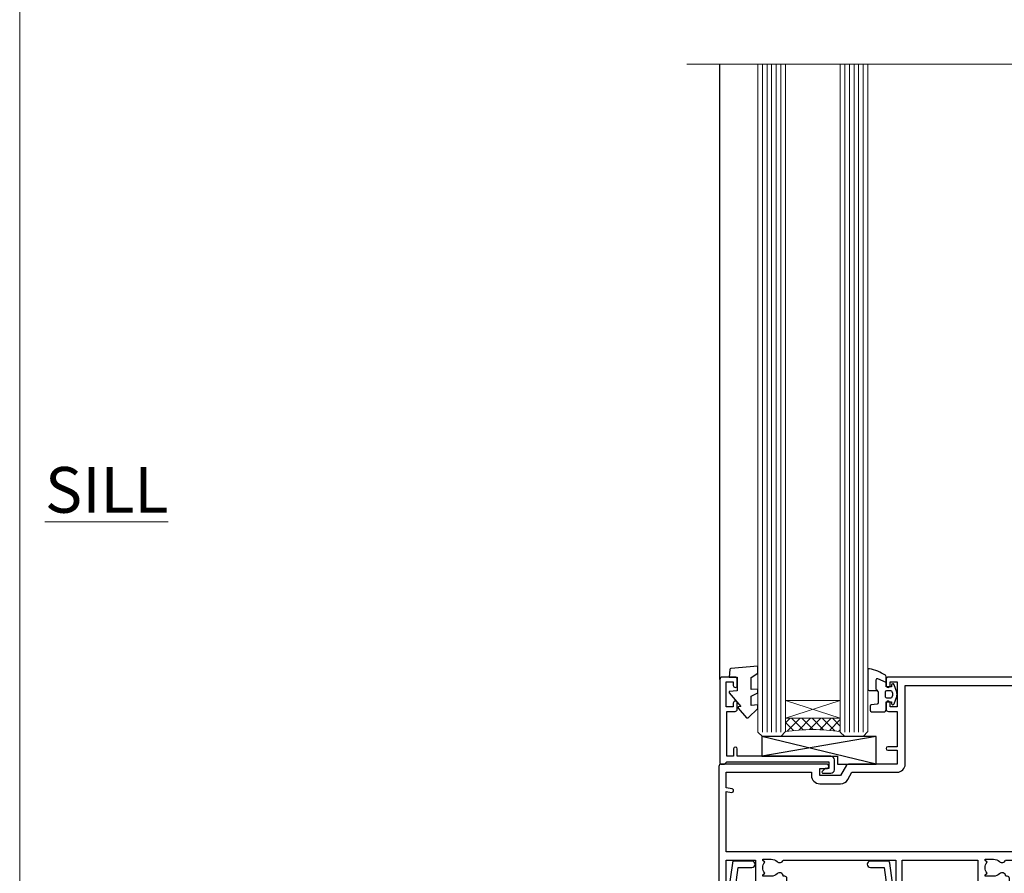
# Model space of a CAD drawing. Units: millimetres. Extents: x 1409 to 10966, y 49 to 2194.
# Drawn here: x 3213 to 3428, y 1234 to 1421 of the extents above; entities that cross this region are included whole.
import ezdxf

# ---------------------------------------------------------------- set-up
doc = ezdxf.new("R2010")
doc.units = ezdxf.units.MM
doc.linetypes.add('Dashed', pattern=[564.4444465637206, 282.2222232818604, -282.2222232818602])
doc.layers.add('Aluminium Systems Ltd Joinery Detail', color=7, linetype='Continuous')
doc.layers.add('No Print', color=7, linetype='Continuous', plot=False)
doc.styles.add('ASL TXT 50', font='romans.shx', dxfattribs={"height": 100})

# ---------------------------------------------------------------- blocks, each defined once
blk = doc.blocks.new('Page Layout')
at = {"layer": 'Aluminium Systems Ltd Joinery Detail', "color": 8, "lineweight": 5}
blk.add_lwpolyline([(0, 693.985161821829), (0, 0), (553.0825377109722, 0), (553.0825377109722, 693.985161821829)], close=True, dxfattribs=at)
blk = doc.blocks.new('A734-21693')
at = {"flags": 128}
for points in [[(124.0000011187489, 46.64866243441736, 1.001507643107828), (123.1000031613556, 46.65001828883976), (123.1000031613545, 45.90001828883885), (121.5000061187562, 45.90001828883612), (121.5000061187569, 46.65001828883612, 0.4146548769781905), (121.0493281907795, 47.10001777818394), (120.8999996187479, 47.10001777818394), (120.8999996187479, 57.70002839616808), (121.0493281907823, 57.70002839616808, 0.4146548769781904), (121.5000061187569, 58.1500278855159), (121.5000061187562, 58.9000278855159), (123.1000031613545, 58.9000278855159), (123.1000031613538, 58.1500278855159, 1.001507643109863), (124.000001118747, 58.15138373993284), (124.0000011187473, 61.40002488551488, 0.9999999999999999), (123.0000011187473, 61.40002488551488), (123.0000011187473, 60.30002788551553), (121.5000041187483, 60.30002788551553), (121.5000041187483, 61.40002488551488, 0.414213562373095), (121.0000041187483, 61.90002488551488), (120.8999996187461, 61.90002488551488), (120.8999996187461, 66.40001588551365), (121.0000051187486, 66.40001588551365, 0.414213562373095), (121.500004118749, 66.90001488551547), (121.5000041187483, 68.00001288551482), (123.0000011187473, 68.00001288551482), (123.0000011187454, 66.90001488551513, 0.9999999999999999), (123.9999991187484, 66.90001488551513), (123.9999991187484, 68.50001088551505, 0.414213562373095), (123.4999991187484, 69.00001088551505), (116.5000001187487, 69.00001088551596, 0.414213562373095), (116.0000001187487, 68.50001088551596), (116.0000001187487, 66.90001488551513, 0.9999999999999999), (116.9999981187481, 66.90001488551513), (116.9999981187481, 68.00001288551482), (118.4999951187489, 68.00001288551482), (118.4999951187471, 66.90001488551513, 0.414213562373095), (118.9999941187485, 66.40001588551365), (119.0999996187511, 66.40001588551365), (119.0999996187512, 61.90002488551488), (118.9999951187489, 61.90002488551488, 0.414213562373095), (118.4999951187493, 61.40002488551511), (118.4999951187489, 60.30002788551553), (116.9999981187481, 60.30002788551553), (116.9999981187481, 61.40002488551488, 0.9999999999999999), (115.9999981187481, 61.40002488551488), (115.9999981187478, 58.15138373993193, 1.00150764311086), (116.899996076142, 58.1500278855159), (116.8999960761427, 58.9000278855159), (118.4999931187409, 58.9000278855159), (118.4999931187402, 58.1500278855159, 0.4146548769781904), (118.9506710467176, 57.70002839616808), (119.0999996187493, 57.70002839616808), (119.0999996187493, 47.10001777818394), (118.9506710467148, 47.10001777818394, 0.4146548769781905), (118.4999931187402, 46.65001828883612), (118.4999931187391, 45.90001828883885), (116.8999960761427, 45.90001828883885), (116.8999960761424, 46.65001828883885, 1.001507643108853), (115.9999981187474, 46.64866243441736), (115.9999981187481, 45.40001828883885, 0.414213562373095), (116.4999981187481, 44.90001828883885), (119.1000007973071, 44.90001828883885), (119.1000007973071, 30.80001088546067), (68.50000011875198, 30.80001088546067), (68.50000011875238, 44.90001828878792), (70.5000001187542, 44.9000182887861, 0.4142135623752261), (71.00000011875602, 45.40001828878792), (71.00000011874806, 46.64866243436643, 1.001507643108839), (70.10000216135211, 46.65001828878974), (70.10000216136143, 45.9000182887861), (68.50000011875056, 45.9000182887861), (68.50000011875056, 58.90002788546497), (70.10000216135597, 58.90002788546497), (70.10000216135165, 58.15002788546406, 1.001507643109849), (71.00000011874852, 58.151383739881), (71.00000011874874, 61.40002488546395, 0.9999999999999999), (70.00000011874874, 61.40002488546395), (70.00000011874874, 60.30002788546278), (68.50000011874874, 60.30002788546278), (68.50000011874874, 68.00001288546207), (70.00000011874874, 68.00001288546207), (70.00000011874897, 66.90001588546363, 0.9999999999990904), (71.00000011874852, 66.90001588546454), (71.00000011874874, 68.50001088545412, 0.414213562373095), (70.50000011874874, 69.00001088545412), (37.00000011883242, 69.00001088545412, 0.414213562373095), (36.50000011883242, 68.50001088545412), (36.50000011883242, 67.20001088545848, 0.9999999999999999), (37.4000001188266, 67.20001088545848), (37.4000001188266, 68.00001088545412), (38.9000001188266, 68.00001088545412), (38.9000001188266, 62.50001088545412), (37.4000001188266, 62.50001088545412), (37.4000001188266, 63.30001088545703, 0.9999999999999999), (36.50000011883242, 63.30001088545703), (36.50000011883236, 62.00001088545412, 0.414213562373095), (37.00000011883242, 61.50001088545406), (38.9000001188266, 61.50001088545412), (38.9000001188266, 53.80001088545703), (36.90000011883387, 53.80001088545703, 0.9999999999999999), (36.90000011883387, 53.00001088545412), (38.9000001188266, 53.00001088545412), (38.9000001188266, 50.00001088545412), (28.28867552745362, 50.0000108854542, 0.2679491924316727), (27.85566282556238, 49.75001088545417), (26.55662471988182, 47.50001088545412), (22.00000039285953, 47.50001088545412), (22.00000039285953, 49.00001088545412), (23.50000039285953, 49.00001088545412, 0.9999999999999999), (23.50000039285953, 50.00001088545412), (0.5000001187469252, 50.00001088545412, 0.414213562373095), (1.187469251817674e-07, 49.50001088545412), (1.187523821499781e-07, 0.5000001601129895, 0.4142135623730784), (0.5000001187523821, 1.601130463768641e-07), (6.400000118751336, 1.601132737505395e-07, 0.4142135623730784), (6.900000118751336, 0.5000001601132738), (6.900000118751336, 3.850000160111748, 0.1952598447288623), (5.923585024411182, 6.254969539228426, 0.9999999999999999), (4.776415213090843, 5.139621421376745, -0.1952598447288623), (5.300000118751313, 3.850000160111748), (5.300000118751313, 2.000000160113203), (5.002334436430147, 2.000000160113203), (4.639157196671931, 2.432817940341863, -0.363970234266432), (2.260843040832526, 2.432817940342787), (1.897665801073572, 2.000000160113203), (1.600000118752405, 2.000000160113203), (1.600000118754224, 3.850000160111748, -0.1952598447288622), (2.123585024414695, 5.139621421376745, 0.6408245487451977), (1.599998707597308, 6.495731539804993), (1.599998707606233, 19.46078032434281), (2.373203788357614, 20.80001080888181, 0.414213562368963), (2.299998707597865, 21.07321588963845), (1.599998707604414, 21.47736107807248), (1.599998707608052, 29.00001088546321), (7.950000118750722, 29.00001088546418), (7.95000011875095, 24.0000108854594, 0.4142135623720295), (8.45000011875095, 23.5000108854598), (14.35000011874797, 23.50001088546304, 0.414213562373095), (14.85000011874797, 24.00001088546304), (14.85000011874797, 25.00001088546304, 0.414213562373095), (14.35000011874735, 25.50001088546259), (14.04573141007393, 25.50001088546222, 0.6408239254472163), (12.68962138001439, 26.02359579112442, -0.1952598447288622), (11.4000001187494, 25.50001088546395), (9.550000118750859, 25.50001088546395), (9.550000118750859, 25.79767656778512), (9.982817898979533, 26.1608538075433, -0.3639702342664382), (9.982817898980443, 28.53916796338277), (9.550000118750859, 28.90234520314169), (9.550000118750859, 29.20001088546286), (11.4000001187494, 29.20001088546104, -0.1952598447288623), (12.68962138001439, 28.67642597980057, 0.5542191990959284), (14.00722964662009, 29.00001088546503), (38.60000011874672, 29.00001088546503), (38.60000011874672, 21.59282004585168), (37.70000011874947, 21.07320480358339, 0.4142135623808452), (37.62679503799671, 20.79999972282306), (38.66602553257184, 18.99999970543141), (39.50000017389414, 18.99999979741403, 0.4142135300680742), (40.00000011874602, 19.49999979741403), (40.00000011874602, 29.00001088546503), (56.55000011875075, 29.0000108854706), (56.55000011875092, 24.0000108854594, 0.4142135623720295), (57.05000011874887, 23.50001088545963), (62.95000011874822, 23.50001088546287, 0.414213562373095), (63.45000011874794, 24.00001088546304), (63.45000011874794, 25.00001088546304, 0.414213562373095), (62.95000011874794, 25.50001088546304), (62.64573141007395, 25.50001088546222, 0.6408239254472163), (61.28962138001441, 26.02359579112442, -0.1952598447288622), (60.00000011874943, 25.50001088546395), (58.15000011875088, 25.50001088546395), (58.15000011875088, 25.79767656778512), (58.58281789897956, 26.1608538075433, -0.3639702342664382), (58.58281789898052, 28.53916796338279), (58.15000011875088, 28.90234520314169), (58.15000011875088, 29.20001088546286), (60.00000011874943, 29.20001088546275, -0.1952598447288623), (61.28962138001441, 28.67642597980057, 0.5542192105843214), (62.60722965540901, 29.00001091218073), (79.99996571400754, 29.00001052261575), (79.99996571400754, 19.4999997974104, 0.4142135300680742), (80.49996565885942, 18.9999997974104), (81.33394030018167, 18.99999970542777), (82.37317079475815, 20.79999972281865, 0.4142135623810382), (82.29996571400204, 21.07320480357845), (81.39996571400678, 21.59282004584836), (81.39996571400678, 29.00001088545775), (105.9927705908802, 29.00001088546048, 0.5542191990939724), (107.3103788574844, 28.67642597980057, -0.1952598447288622), (108.6000001187494, 29.20001088546104), (110.4500001187479, 29.20001088546286), (110.4500001187479, 28.90234520314169), (110.0171823385184, 28.53916796338277, -0.363970234266438), (110.0171823385193, 26.1608538075433), (110.4500001187479, 25.79767656778512), (110.4500001187479, 25.50001088546395), (108.6000001187494, 25.50001088546395, -0.1952598447288622), (107.3103788574844, 26.02359579112442, 0.6408239254472163), (105.9542688274249, 25.50001088546222), (105.6500001187514, 25.50001088546259, 0.414213562373095), (105.1500001187509, 25.00001088546304), (105.1500001187509, 24.00001088546304, 0.414213562373095), (105.6500001187509, 23.50001088546304), (111.5500001187478, 23.5000108854598, 0.4142135623720295), (112.0500001187479, 24.0000108854594), (112.0500001187481, 29.00001088546324), (133.0000001187429, 29.00001088546139), (133.0000001187429, 19.49999979740198, 0.4142135300680742), (133.5000000635948, 18.99999979740198), (134.3339747049171, 18.99999970541936), (135.3732051994942, 20.79999972281178, 0.414213562382676), (135.3000001187382, 21.07320480357154), (134.4000001187421, 21.59282004584074), (134.4000001187421, 29.00001088545775), (158.9927705908727, 29.00001088546048, 0.5542191990943014), (160.3103788574769, 28.67642597979969, -0.1952598447288622), (161.6000001187419, 29.20001088546016), (163.4500001187404, 29.20001088546198), (163.4500001187404, 28.90234520314081), (163.0171823385108, 28.53916796338189, -0.363970234266438), (163.0171823385118, 26.16085380754242), (163.4500001187404, 25.79767656778424), (163.4500001187404, 25.50001088546307), (161.6000001187419, 25.50001088546307, -0.1952598447288622), (160.3103788574769, 26.02359579112354, 0.6408239254472163), (158.9542688274174, 25.50001088546134), (158.6500001187439, 25.50001088546173, 0.414213562373095), (158.1500001187434, 25.00001088546216), (158.1500001187434, 24.00001088546216, 0.414213562373095), (158.6500001187434, 23.50001088546216), (164.5500001187403, 23.50001088545892, 0.4142135623720295), (165.0500001187404, 24.00001088545852), (165.0500001187406, 29.00001088545957), (171.4000015298785, 29.00001088545957), (171.4000015298822, 21.47736107806793), (170.7000015298887, 21.07321588963475, 0.4142135623696225), (170.6267964491329, 20.8000108088778), (171.6660268895645, 19.0000108852613), (176.4171770121335, 19.00001088526221, 0.1989123673796633), (176.5585983683708, 19.05858952902472), (176.9000191187421, 19.40001027939832), (183.100006118742, 19.40001027939832), (183.441427505311, 19.05858974638375, 0.198912042514337), (183.582848684771, 19.00001127939893), (184.9000011187433, 19.0000112793972, 0.9999999999999999), (184.9000011187433, 20.20000927939725), (173.0000001187415, 20.20000927939725), (173.0000001187451, 39.6000092793978), (176.2999990759466, 39.60000927939737, 1.000000000000028), (176.2999990759467, 41.00001136499446), (173.0000001187451, 41.00001136499466), (173.0000001187469, 68.50001088546503, 0.414213562373095), (172.5000001187469, 69.00001088546503), (169.5000011187491, 69.00001088546503, 0.414213562373095), (169.0000011187491, 68.50001088546503), (169.0000011187491, 66.9000148854642, 0.9999999999999999), (169.9999991187484, 66.9000148854642), (169.9999991187484, 68.00001288546207), (171.5000001187469, 68.00001288546207), (171.5000001187451, 60.30002788546278), (169.9999991187484, 60.30002788546278), (169.9999991187484, 61.40002488546395, 0.9999999999999999), (168.9999991187484, 61.40002488546395), (168.9999991187502, 58.151383739881, 1.00150764311086), (169.899997076151, 58.15002788546497), (169.8999970761412, 58.90002788546497), (171.5000001187451, 58.90002788546497), (171.5000001187451, 45.9000182887861), (169.8999970761412, 45.9000182887861), (169.8999970761503, 46.65001828878974, 1.001507643108853), (168.9999991187582, 46.64866243436643), (168.9999991187466, 45.4000182887861, 0.414213562373095), (169.4999991187466, 44.9000182887861), (170.5000001187454, 44.90001828878687, -0.4142135623733115), (171.0000001187458, 44.40001828878701), (171.0000001187422, 30.80001088545785), (120.8999991187531, 30.80001088545612), (120.8999991187531, 44.90001828883885), (123.5000011187473, 44.90001828883885, 0.414213562373095), (124.0000011187473, 45.40001828883885)], [(40.70000011882638, 67.20001088545422), (66.70000011874987, 67.2000108854541), (66.70000011874987, 44.80002908656655), (65.43591680575088, 44.59486237922698, 1.004500192607286), (65.56762646851172, 43.8057871851766), (66.70000011874612, 44.00002908657092), (66.70000011875737, 30.80001088545981), (1.600000118747005, 30.80001088545981), (1.600000118747062, 44.00002908657092), (2.732373768985212, 43.80578718517694, 1.004500192607335), (2.864083431746053, 44.5948623792271), (1.600000118747062, 44.80002908656655), (1.600000118747062, 48.20001088545411), (20.20000039285918, 48.20001088545411), (20.20000039285918, 47.50001088545417, 0.4142135623731283), (22.00000039285925, 45.70001088545411), (26.55662471988154, 45.70001088545411, 0.2679491924307707), (28.11547044669231, 46.60001088545215), (29.03923087739969, 48.20001088545411), (38.90000011882631, 48.20001088545411, 0.414213562373095), (40.70000011882638, 50.00001088545417)]]:
    blk.add_lwpolyline(points, format="xyb", close=True, dxfattribs=at)
blk = doc.blocks.new('C438-21617')
at = {"flags": 128}
blk.add_lwpolyline([(1.499999967791013, 3.699999993124436), (1.499999967791013, 13.49999999312371), (3.299999967819844, 13.49999999312337, 0.4142135623720295), (3.799999967820185, 13.99999999312189), (3.799999967819844, 15.29999999312662, 0.9999999999999999), (2.899999967825664, 15.29999999312662), (2.899999967825664, 14.49999999312371), (1.399999967825664, 14.49999999312371), (1.399999967825664, 19.99999999312371), (2.899999967825664, 19.99999999312371), (2.899999967825664, 19.19999999312807, 0.9999999999999999), (3.799999967819844, 19.19999999312807), (3.799999967819844, 20.49999999312371, 0.414213562373095), (3.299999967819844, 20.99999999312371), (0.4999999678196616, 20.99999999312371, 0.414213562373095), (-3.218033839402779e-08, 20.49999999312371), (-3.218033839402779e-08, 2.199999993124436, 0.4142135623724291), (0.1999999678199345, 1.999999993123708), (0.9999999678196616, 1.999999993123708), (1.499999967819662, 2.499999993123708), (23.79999996782121, 2.499999993123708), (23.79999996782121, 0.9999999931237085), (23.01714196782072, 0.9999999931237085), (22.35856332405942, 0.3414213493592229, 0.6681786379198802), (22.49998468029557, -6.876291536173085e-09), (24.24998996782128, -6.876291536173085e-09, 0.414213562373095), (24.99998996782128, 0.7499999931237085), (24.99998996782128, 2.949999993124436, 0.414213562373095), (24.24998996782128, 3.699999993124436), (3.799999967823425, 3.699999993124436), (3.799999967823481, 5.299999993122867, 0.9999999999999999), (2.999999967824209, 5.299999993122867), (2.999999967824266, 3.699999993124436)], format="xyb", close=True, dxfattribs=at)
blk = doc.blocks.new('CO112-Comp')
blk.add_lwpolyline([(-2.40000000000007, 2.549999999999727), (-4.173214521477782, 3.376863510916451, 0.5486187866266629), (-4.600000000000001, 3.104971174805428), (-4.600000000000115, 1.174264068711523, 0.1989123673796485), (-4.512132034356092, 0.9621320343555908), (-4.187867965644138, 0.6378679656437498, -0.1989123673796545), (-4.100000000000229, 0.4257359312878179), (-4.100000000000001, -1.867621053448261, -0.3888787318529966), (-4.373853277175705, -2.166479462875827), (-5.62614672282448, -2.27604094277774, 0.3888787318529857), (-5.900000000000297, -2.574899352205307), (-5.900000000000183, -3.500000000000227, 0.414213562373095), (-5.600000000000229, -3.800000000000182), (-2.700000000000138, -3.800000000000182, 0.4142135623730795), (-2.40000000000007, -3.500000000000227), (-2.40000000000007, -1.650000000000205), (-1.200000000000252, -1.650000000000205), (-1.200000000000252, -2.000000000000227, 0.8512240770329532), (-0.6153026492116638, -2.094590794763576), (-0.07651324605726728, -0.4729539738173116, 0.1617773616314338), (-0.07651324605726728, 0.4729539738173116), (-0.6153026492115501, 2.094590794763576, 0.8512240770330307), (-1.200000000000138, 1.999999999999773), (-1.200000000000138, 1.64999999999975), (-2.40000000000007, 1.64999999999975), (-2.40000000000007, 3.899999999999864, 0.2573433522284663), (-2.539810225881284, 4.153651801230905, 0.08655377045350035), (-6.035137328684941, 5.592904137679353, 0.4795836626625757), (-6.399999999999956, 5.299999999999727), (-6.400000000000183, 1.099999999999682, 0.4142135623730932), (-6.100000000000229, 0.7999999999997272), (-4.350000000000229, 0.7999999999997272)], format="xyb")
blk.add_lwpolyline([(-1.333387482443846, 0.7499999999997726), (-2.299999999999819, 0.7499999999997726, 0.414213562373095), (-2.599999999999887, 0.4499999999998181), (-2.600000000000001, -0.4500000000002728, 0.4142135623731504), (-2.300000000000046, -0.7500000000002274), (-1.33338748244396, -0.7500000000002274, 0.3230919796660772), (-1.04869013165544, -0.5445907947637352), (-0.9306052984229392, -0.1891815895269247, 0.1617773616314338), (-0.9306052984228255, 0.1891815895269247), (-1.048690131655213, 0.5445907947632804, 0.3230919796661059)], format="xyb", close=True)
blk = doc.blocks.new('EL272')
for p, q in [((25, 6), (0, 1.700000000000003)), ((25, 0), (0, 6))]:
    blk.add_line(p, q)
blk.add_lwpolyline([(16.5, 0), (25, 0), (25, 6), (0, 6), (0, 1.700000000000003), (16.5, 1.700000000000003)], close=True)
blk = doc.blocks.new('DY445')
blk.add_lwpolyline([(4.749999978884219, 8.84397432038677), (6.249999978884219, 9.781278348250755), (6.249999978884226, 11.28127834825076), (0.3278039087574705, 10.7631533289369, 0.3639702342661976), (0.1459961176886502, 10.58134553786808), (-2.111577046548518e-08, 8.912602035332263), (1.749999978884219, 8.912602035332256), (1.749999978884226, 5.912602035332263), (-2.111577046548518e-08, 5.759496874161904), (-2.111577046548518e-08, 5.459496874161893), (2.488722065170698, 2.493553386861443), (1.949999978884229, 2.446421311520339), (1.949999978884229, 2.146421311520335), (3.751061303803276, 7.065573015552218e-09), (4.1545633216341, 7.065573015552218e-09), (6.249999978884219, 2.022622564681807), (6.249999978884205, 2.822622564681811), (4.749999978884226, 2.691389569392932), (4.749999978884219, 4.774702138350111), (6.249999978884212, 5.506301021198897), (6.249999978884212, 6.306301021198916), (4.749999978884219, 6.175068025910026)], format="xyb", close=True)
blk = doc.blocks.new('A724-21702')
at = {"flags": 128}
blk.add_lwpolyline([(2.590514084781738, 2.630274416370526), (1.745954026422645, 3.024099239354371), (2.474869480991195, 8.400005590016079), (5.452270704435271, 8.400005590016079, 0.9999999999999999), (5.452270704435271, 9.800005590015715), (1.688664533853192, 9.800005590015715, 0.375269837926041), (1.19319823207379, 9.367185526016684), (0.3080262170331238, 2.838853841923196, 0.3296728300289797), (0.6486394913229319, 2.211731907718786), (1.285802639783491, 1.914617852099752), (0.04239784927815293, 0.3231322950643403, 0.6248693519078697), (0.1999999999998394, 0), (36.60453706254295, -7.389644451905042e-13, 0.6248693519077947), (36.76213921326475, 0.323132295064454), (35.51873442276021, 1.914617852099752), (36.15589757122054, 2.211731907718757, 0.3284042794703272), (36.49688617631207, 2.836132503142778), (35.61134517681287, 9.367185526016684, 0.3752698379260364), (35.11587887503358, 9.800005590015715), (31.3522727044515, 9.800005590015715, 0.9999999999999999), (31.3522727044515, 8.400005590016079), (34.32967392789535, 8.400005590016079), (35.0585890050693, 3.024102022720626), (34.21402297776105, 2.630274416370526, 0.4823427408189074), (34.03132673182747, 1.86928978518813), (34.39797609566224, 1.399999999998897), (2.406560966883511, 1.400000000002649), (2.773210330716232, 1.869289785188073, 0.4823427408185345)], format="xyb", close=True, dxfattribs=at)
blk = doc.blocks.new('UH012')
for p, q in [((-8.349999999999994, 0), (-8.349999999999994, -5.740210989199547)), ((8.350000000000009, 0), (8.350000000000009, -5.740210989199554)), ((-0.0001064329687778809, -26.98293739557582), (0, -24.5329373955758))]:
    blk.add_line(p, q)
for points in [[(-11.5, -15.49852262806236), (-17.84999999999999, -4.499999999999986), (-17.84999999999999, 0), (17.84999999999999, 0), (17.84999999999999, -4.5), (11.50000000000001, -15.49852262806236)], [(3.999893567031222, -24.53293739557579), (3.999893567031222, -27.78293739557583), (-0.0001064329687778809, -26.98293739557582), (-4.000106432968778, -27.78293739557583), (-4.000106432968778, -24.5329373955758)]]:
    blk.add_lwpolyline(points)
for points in [[(-11.5, -10.0329373955758), (-11.5, -20.0329373955758, 0.414213562373095), (-7, -24.5329373955758), (7, -24.5329373955758, 0.414213562373095), (11.5, -20.0329373955758), (11.5, -10.03293739557581, 0.4142135623730949), (7, -5.532937395575804), (-6.999999999999986, -5.532937395575804, 0.4142135623730951)], [(-10, -10.0329373955758), (-10, -20.0329373955758, 0.4142135623730951), (-7, -23.0329373955758), (7, -23.0329373955758, 0.4142135623730954), (10, -20.0329373955758), (10, -10.03293739557581, 0.4142135623730944), (7, -7.032937395575804), (-7, -7.032937395575804, 0.4142135623730953)]]:
    blk.add_lwpolyline(points, format="xyb", close=True)
at = {"color": 4, "linetype": 'Dashed'}
blk.add_lwpolyline([(-4.000106432968778, -24.0329373955758), (-4.000106432968778, -6.182937395575816), (-0.0001064329687778809, -6.982937395575828), (3.999893567031222, -6.182937395575816), (3.999893567031222, -24.0329373955758)], dxfattribs=at)
blk.add_lwpolyline([(-2, -16.98763793395505), (0, -18.1423384723343), (2, -16.98763793395506), (2, -14.67823685719655), (0, -13.52353631881729), (-2, -14.67823685719654)], close=True)
for radius in [4.9, 4.125]:
    blk.add_circle((0, -15.8329373955758), radius)
for centre, start, end in [((-3.46482322781408, -12.36811416776172), 229.3891727329548, 40.61082726704492), ((3.464823227814094, -12.36811416776172), 139.3891727329551, 310.6108272670452), ((-3.46482322781408, -19.29776062338988), 319.389172732955, 130.6108272670452), ((3.464823227814094, -19.29776062338988), 49.38917273295478, 220.6108272670449)]:
    blk.add_arc(centre, 0.75, start, end)
blk = doc.blocks.new('A779-21876')
at = {"flags": 128}
blk.add_lwpolyline([(11.79983595950448, 36.0000000000036), (11.79983595950539, 0.8000000000001677, -0.9999999999999821), (10.19983595950502, 0.8000000000001677), (10.19983595950502, 14.50000689272709), (2.499997957394541, 14.50000689272601), (2.499997957394996, 11.17513981073246, -0.7673269879788697), (1.380382715126458, 10.87513981073307), (0.06698729810777593, 13.15000740343147, -0.5773502691909065), (0.5000000000014069, 13.90000740343096), (1.099997957393995, 13.90000740343096), (1.099997957393995, 15.60000689272677, -0.414213562373095), (1.599997957393995, 16.10000689272677), (10.19983595950502, 16.10000689272677), (10.19983595950502, 28.30001900000413), (8.199877563226934, 28.30001900000237, -0.414213562373095), (7.699877563226934, 28.80001900000237), (7.699877563226934, 30.40001500000223, -0.9999999999999999), (8.699875563226257, 30.40001500000223), (8.699875563226257, 29.30001700000169), (10.19983595950502, 29.30001700000169), (10.19983595950502, 37.0000020000037), (8.699875563226257, 37.0000020000037), (8.699875563226257, 35.90000400000316, -0.9999999999999999), (7.699877563226934, 35.90000400000316), (7.699877563226934, 37.50000000000303, -0.414213562373095), (8.199877563226934, 38.00000000000303), (17.89999934140683, 38.00000000000377), (22.3140829002255, 38.94883397151078, -0.05298303283877085), (22.41916072043709, 38.96000000000352), (24.38083904962564, 38.96000000000349, -0.05298303283876489), (24.48591686983723, 38.94883397151075), (28.9000004286559, 38.00000000000377), (38.60003920685226, 38.00000000000303, -0.414213562373095), (39.10003920685226, 37.50000000000303), (39.10003920685226, 35.90000400000316, -0.9999999999999999), (38.10004120685294, 35.90000400000316), (38.10004120685294, 37.0000020000037), (36.60008081057417, 37.0000020000037), (36.60008081057417, 29.30001700000169), (38.10004120685294, 29.30001700000169), (38.10004120685294, 30.40001500000223, -0.9999999999999999), (39.10003920685226, 30.40001500000223), (39.10003920685226, 28.80001900000237, -0.4142135623730617), (38.60003920685226, 28.30001900000424), (36.60008081057417, 28.30001900000413), (36.60008081057417, 16.10000689272677), (45.1999188126852, 16.10000689272677, -0.414213562373095), (45.6999188126852, 15.60000689272677), (45.6999188126852, 13.90000740343096), (46.29991677007779, 13.90000740343102, -0.5773502691909391), (46.73292947197142, 13.15000740343147), (45.41953405495364, 10.87513981073268, -0.7673269879791531), (44.29991881268354, 11.17513981073246), (44.29991881268465, 14.50000689272601), (36.60008081057417, 14.50000689272714), (36.60008081057417, 0.7999999999999403, -0.9999999999999999), (35.00008081057403, 0.7999999999999403), (35.00008081057381, 36.0000000000036), (28.74060387184322, 36.00000000000411, -0.05298303283872893), (28.63552605163163, 36.01116602849682), (24.22144249281386, 36.96000000000357), (22.57855727724886, 36.96000000000357), (18.16447371843019, 36.01116602849682, -0.05298303283872893), (18.0593958982186, 36.00000000000411)], format="xyb", close=True, dxfattribs=at)
blk = doc.blocks.new('A795-22028')
at = {"flags": 128}
blk.add_lwpolyline([(2.999881548721589, 43.99999944021303), (0.4999998754014996, 43.99999943543563, 0.4142135619066717), (-1.238021809513157e-07, 43.49999943543554), (-1.237949049937015e-07, 0.4999999353811404, 0.4142135623730452), (0.499999876205095, -6.461877433139307e-08), (1.299999876206186, -6.461877433139307e-08, 0.4142135623733531), (1.799999876206186, 0.4999999353816662), (1.799999876167959, 39.19999943544363), (38.19999987617126, 39.19999943544272), (38.19999987619036, 0.4999999354294289, 0.414213562373095), (38.69999987618945, -6.45705711121991e-08), (39.49999987618872, -6.45705711121991e-08, 0.414213562373095), (39.99999987618872, 0.4999999354294289), (39.99999987619054, 62.49999943543654, 0.4142135623736278), (39.49999987619054, 62.99999943543608), (36.99999987619054, 62.99999943543563, 0.414213562373095), (36.49999987619054, 62.49999943543563), (36.49999987615416, 61.19999943543999, 0.9999999999999999), (37.39999987615562, 61.19999943543999), (37.39999987615562, 61.99999943543563), (38.89999987615562, 61.99999943543563), (38.89999987615562, 56.49999943543563), (37.39999987615562, 56.49999943543563), (37.39999987615562, 57.29999943543854, 0.9999999999999999), (36.49999987615416, 57.29999943543854), (36.49999987615416, 55.99999943543563, 0.414213562373095), (36.99999987615416, 55.49999943543563), (38.199999876204, 55.49999943543563), (38.199999876204, 47.79999943543854), (36.89999987615562, 47.79999943543854, 0.9999999999999999), (36.89999987615562, 46.99999943543563), (38.199999876204, 46.99999943543563), (38.199999876204, 41.4999994354429, -0.414213562373095), (37.699999876204, 40.9999994354429), (21.30000007494715, 40.99999943544381, -0.4142135623733614), (20.80000007494624, 41.49999943544381), (20.80000007494715, 42.49999943544381, -0.4142135623725622), (21.30000007494715, 42.99999943544199), (23.4999996774514, 42.99999943544381, 0.9999999999999999), (23.4999996774514, 43.99999943544381), (16.50000007493696, 43.99999943544745, 0.9999999999999999), (16.50000007493696, 42.999999435462), (18.70000007494133, 42.999999435462, -0.414213562373095), (19.20000007494133, 42.499999435462), (19.20000007494133, 41.49999943544381, -0.414213562373095), (18.70000007494133, 40.99999943544381), (1.799999876167988, 40.99997762466856), (1.799999876167988, 42.99999945223854), (2.999999876197819, 42.99999945421396, 1.000118334476763)], format="xyb", close=True, dxfattribs=at)
blk = doc.blocks.new('PB69750-4B')
for p, q in [((-1.750000000000014, 0.5), (-3.322276449314941, 7.321139697068929)), ((-1.431818181818187, 0.5), (-2.721879321754528, 7.380097546926656)), ((-1.113636363636374, 0.5), (-2.119293789530161, 7.427384292916386)), ((-0.7954545454545467, 0.5), (-1.515002302965286, 7.462919719820221)), ((-0.4772727272727337, 0.5), (-0.9094902062915224, 7.486643546856435)), ((-0.1590909090909065, 0.5), (-0.3032449143314011, 7.498515529937265)), ((0.1590909090909207, 0.5), (0.3032449143314011, 7.498515529937265)), ((0.4772727272727337, 0.5), (0.9094902062915367, 7.486643546856435)), ((0.795454545454561, 0.5), (1.515002302965286, 7.462919719820221)), ((1.113636363636374, 0.5), (2.119293789530161, 7.427384292916386)), ((1.431818181818201, 0.5), (2.721879321754528, 7.380097546926656)), ((1.750000000000014, 0.5), (3.322276449314955, 7.321139697068929))]:
    blk.add_line(p, q)
blk.add_lwpolyline([(-3.450000000000003, 0), (3.450000000000003, 0), (3.450000000000003, 0.5), (-3.450000000000003, 0.5)], close=True)
blk = doc.blocks.new('SH270B')
blk.add_blockref('PB69750-4B', (0, 0))
blk = doc.blocks.new('PBF69750-4B')
for p, q in [((-1.750000000000014, 0.5), (-3.322276449314941, 7.321139697068929)), ((-1.431818181818187, 0.5), (-2.721879321754528, 7.380097546926656)), ((-1.113636363636374, 0.5), (-2.119293789530161, 7.427384292916386)), ((-0.7954545454545467, 0.5), (-1.515002302965286, 7.462919719820221)), ((-0.4772727272727337, 0.5), (-0.9094902062915224, 7.486643546856435)), ((-0.1590909090909065, 0.5), (-0.3238383436514738, 8.49830346278545)), ((0.1590909090909207, 0.5), (0.3238383436514596, 8.49830346278545)), ((0.4772727272727337, 0.5), (0.9094902062915367, 7.486643546856435)), ((0.795454545454561, 0.5), (1.515002302965286, 7.462919719820221)), ((1.113636363636374, 0.5), (2.119293789530161, 7.427384292916386)), ((1.431818181818201, 0.5), (2.721879321754528, 7.380097546926656)), ((1.750000000000014, 0.5), (3.322276449314955, 7.321139697068929))]:
    blk.add_line(p, q)
blk.add_lwpolyline([(-3.450000000000003, 0), (3.449999999999989, 0), (3.449999999999989, 0.5), (-3.450000000000003, 0.5)], close=True)
blk = doc.blocks.new('SH272B')
blk.add_blockref('PBF69750-4B', (-3.552713678800501e-15, 0))
blk = doc.blocks.new('AL40 DF Stacker Window Sill')
at = {"layer": 'Aluminium Systems Ltd Joinery Detail', "lineweight": 5}
h = blk.add_hatch(dxfattribs=at)
h.set_pattern_fill('NET', color=256, scale=0.5, angle=-45.00000000000003)
h.set_pattern_definition([(314.9999999999999, (-1038.827273908597, -27.96084920227531), (1.122532015133645, 1.122532015133644), []), (44.99999999999994, (-1038.827273908597, -27.96084920227531), (-1.122532015133644, 1.122532015133645), [])])
edge = h.paths.add_edge_path(flags=16)
edge.add_line((-83.39445048752032, 91.30602619203182), (-83.3944504875185, 91.2144441223636))
edge.add_arc((-94.00170910006318, 86.30602619198362), 11.68787841537862, 384.8319352716503, 385.3276199955537)
edge.add_line((-83.43731125389104, 91.30602619203182), (-83.39445048752032, 91.30602619203182))
edge = h.paths.add_edge_path()
edge.add_arc((-79.31455190735369, 47.92737168543499), 41.40080368300143, 441.65171969990297, 458.3175604671623, ccw=False)
edge.add_line((-73.30357030713503, 88.8894840064595), (-73.30357030713503, 91.80041569865625))
edge.add_line((-73.30357030713503, 91.80041569865625), (-85.30357030713503, 91.8004156986417))
edge.add_line((-85.30357030713503, 91.8004156986417), (-85.30357030713321, 88.8927009799188))
h = blk.add_hatch(dxfattribs=at)
h.set_pattern_fill('NET', color=256, scale=0.5, angle=-45.00000000000003)
h.set_pattern_definition([(314.9999999999999, (-986.4272749085962, -27.96084920227986), (1.122532015133645, 1.122532015133644), []), (44.99999999999994, (-986.4272749085962, -27.96084920227986), (-1.122532015133644, 1.122532015133645), [])])
edge = h.paths.add_edge_path(flags=16)
edge.add_line((-30.9944514875192, 91.30602619202728), (-30.99445148751738, 91.21444412235905))
edge.add_arc((-41.60171010006206, 86.30602619197907), 11.68787841537862, 384.8319352716503, 385.3276199955537)
edge.add_line((-31.03731225388992, 91.30602619202728), (-30.9944514875192, 91.30602619202728))
edge = h.paths.add_edge_path()
edge.add_arc((-26.91455290735257, 47.92737168543044), 41.40080368300143, 441.65171969990297, 458.3175604671623, ccw=False)
edge.add_line((-20.90357130713437, 88.88948400645495), (-20.90357130713437, 91.8004156986517))
edge.add_line((-20.90357130713437, 91.8004156986517), (-32.90357130713437, 91.80041569863715))
edge.add_line((-32.90357130713392, 91.80041569863715), (-32.9035713071321, 88.89270097991425))
h = blk.add_hatch(dxfattribs=at)
h.set_pattern_fill('NET', color=256, scale=0.5, angle=-45.00000000000003)
h.set_pattern_definition([(314.9999999999999, (-1112.023703601354, -79.96085978843712), (1.122532015133645, 1.122532015133644), []), (44.99999999999994, (-1112.023703601354, -79.96085978843712), (-1.122532015133644, 1.122532015133645), [])])
edge = h.paths.add_edge_path(flags=16)
edge.add_line((-156.5908801802789, 39.30601560587002), (-156.5908801802766, 39.2144335362018))
edge.add_arc((-167.1981387928208, 34.30601560582181), 11.68787841537862, 384.8319352716503, 385.3276199955537)
edge.add_line((-156.6337409466496, 39.30601560587002), (-156.5908801802789, 39.30601560587002))
edge = h.paths.add_edge_path()
edge.add_arc((-152.5109816001122, -4.072638900727725), 41.40080368300143, 441.65171969990297, 458.3175604671623, ccw=False)
edge.add_line((-146.4999999998936, 36.88947342029769), (-146.4999999998936, 39.80040511249445))
edge.add_line((-146.4999999998936, 39.80040511249445), (-158.4999999998942, 39.80040511247989))
edge.add_line((-158.4999999998936, 39.80040511247989), (-158.4999999998925, 36.89269039375699))
at = {"layer": 'Aluminium Systems Ltd Joinery Detail'}
for p, q in [((-172.7999999998883, 48.29999051998493), (-172.7999999998865, 182.7673525063701, 1)), ((5.456968210637569e-12, 50.05351543857387), (5.456968210637569e-12, 182.7673525063187))]:
    blk.add_line(p, q, dxfattribs=at)
at = {"layer": 'Aluminium Systems Ltd Joinery Detail', "lineweight": 5, "ltscale": 3}
for p, q in [((-163.4999999998936, 36.79999051998584), (-163.4999999998918, 182.7673525063701, 1)), ((-162.4999999998936, 36.79999051998584), (-162.4999999998918, 182.7673525063701, 1)), ((-161.4999999998936, 36.79999051998584), (-161.4999999998918, 182.7673525063701, 1)), ((-160.4999999998936, 36.79999051998584), (-160.4999999998918, 182.7673525063701, 1)), ((-159.4999999998936, 36.79999051998584), (-159.4999999998918, 182.7673525063701, 1)), ((-145.4999999998936, 36.7999905199822), (-145.4999999998918, 182.7673525063701, 1)), ((-144.4999999998936, 36.7999905199822), (-144.4999999998918, 182.7673525063701, 1)), ((-143.4999999998936, 36.7999905199822), (-143.4999999998918, 182.7673525063701, 1)), ((-142.4999999998936, 36.7999905199822), (-142.4999999998918, 182.7673525063701, 1)), ((-141.4999999998936, 36.7999905199822), (-141.4999999998918, 182.7673525063701, 1)), ((-90.30357030713503, 88.80000110614765), (-90.30357030710593, 182.7673525064183)), ((-89.30357030713503, 88.80000110614765), (-89.30357030710593, 182.7673525064183)), ((-88.30357030713503, 88.80000110614765), (-88.30357030710593, 182.7673525064183)), ((-87.30357030713503, 88.80000110614765), (-87.30357030710593, 182.7673525064183)), ((-86.30357030713503, 88.80000110614765), (-86.30357030710593, 182.7673525064183)), ((-72.30357030713503, 88.80000110614401), (-72.30357030710593, 182.7673525064183)), ((-71.30357030713503, 88.80000110614401), (-71.30357030710593, 182.7673525064183)), ((-70.30357030713503, 88.80000110614401), (-70.30357030710593, 182.7673525064183)), ((-69.30357030713503, 88.80000110614401), (-69.30357030710593, 182.7673525064183)), ((-68.30357030713503, 88.80000110614401), (-68.30357030710593, 182.7673525064183)), ((-37.90357130713392, 88.8000011061431), (-37.90357130710481, 182.7673525064138)), ((-36.90357130713392, 88.8000011061431), (-36.90357130710481, 182.7673525064138)), ((-35.90357130713392, 88.8000011061431), (-35.90357130710481, 182.7673525064138)), ((-34.90357130713392, 88.8000011061431), (-34.90357130710481, 182.7673525064138)), ((-33.90357130713392, 88.8000011061431), (-33.90357130710481, 182.7673525064138)), ((-19.90357130713437, 88.80000110613946), (-19.90357130710527, 182.7673525064138)), ((-18.90357130713437, 88.80000110613946), (-18.90357130710527, 182.7673525064138)), ((-17.90357130713437, 88.80000110613946), (-17.90357130710527, 182.7673525064138)), ((-16.90357130713437, 88.80000110613946), (-16.90357130710527, 182.7673525064138)), ((-15.90357130713437, 88.80000110613946), (-15.90357130710527, 182.7673525064138))]:
    blk.add_line(p, q, dxfattribs=at)
at = {"layer": 'Aluminium Systems Ltd Joinery Detail', "lineweight": 5}
for p, q in [((-85.30357030713503, 95.67175667380707), (-73.30357030713503, 91.8004156986417)), ((-85.30357030713503, 91.8004156986417), (-73.30357030713503, 95.67175667380707)), ((-32.90357130713392, 95.67175667380252), (-20.90357130713437, 91.80041569863715)), ((-32.90357130713392, 91.80041569863715), (-20.90357130713437, 95.67175667380252)), ((-158.4999999998936, 43.67174608764526), (-146.4999999998936, 39.80040511247989)), ((-158.4999999998936, 39.80040511247989), (-146.4999999998936, 43.67174608764526))]:
    blk.add_line(p, q, dxfattribs=at)
at = {"layer": 'Aluminium Systems Ltd Joinery Detail', "linetype": 'Continuous', "lineweight": 5, "elevation": 1.000000000000003}
blk.add_lwpolyline([(17.05361229878599, 182.7673525063665), (-63.25763593682223, 182.7673525063665), (-64.12114126743563, 179.9047578914806), (-64.37114126743563, 185.5431873121097), (-65.27563933748843, 182.7673525063665), (-180.0017677551159, 182.7673525063665)], dxfattribs=at)
at = {"layer": 'Aluminium Systems Ltd Joinery Detail', "lineweight": 5}
for points in [[(-158.4999999998918, 182.7673525063701), (-158.4999999998936, 36.8934545653965), (-159.5030760844884, 35.79999051998584), (-163.4999383478198, 35.79999051998584), (-164.4999999998936, 36.79999051998584), (-164.4999999998918, 182.7673525063701)], [(-140.4999999998918, 182.7673525063701), (-140.4999999998936, 36.89345456539286), (-141.5030760844884, 35.7999905199822), (-145.4999383478198, 35.7999905199822), (-146.4999999998936, 36.7999905199822), (-146.4999999998918, 182.7673525063701)], [(-85.30357030710593, 182.7673525064183), (-85.30357030713503, 88.8934651515583), (-86.30664639172983, 87.80000110614765), (-90.30350865506125, 87.80000110614765), (-91.30357030713503, 88.80000110614765), (-91.30357030710593, 182.7673525064183)], [(-67.30357030710593, 182.7673525064183), (-67.30357030713503, 88.89346515155466), (-68.30664639172983, 87.80000110614401), (-72.30350865506125, 87.80000110614401), (-73.30357030713503, 88.80000110614401), (-73.30357030710593, 182.7673525064183)], [(-32.90357130710481, 182.7673525064138), (-32.90357130713392, 88.89346515155376), (-33.90664739172871, 87.8000011061431), (-37.90350965506013, 87.8000011061431), (-38.90357130713392, 88.8000011061431), (-38.90357130710481, 182.7673525064138)], [(-14.90357130710527, 182.7673525064138), (-14.90357130713437, 88.89346515155012), (-15.90664739172917, 87.80000110613946), (-19.90350965506059, 87.80000110613946), (-20.90357130713437, 88.80000110613946), (-20.90357130710527, 182.7673525064138)]]:
    blk.add_lwpolyline(points, dxfattribs=at)
for points in [[(-85.30357030713503, 91.8004156986417), (-73.30357030713503, 91.8004156986417), (-73.30357030713503, 95.67175667380707), (-85.30357030713503, 95.67175667380707)], [(-32.90357130713392, 91.80041569863715), (-20.90357130713437, 91.80041569863715), (-20.90357130713437, 95.67175667380252), (-32.90357130713392, 95.67175667380252)], [(-158.4999999998936, 39.80040511247989), (-146.4999999998936, 39.80040511247989), (-146.4999999998936, 43.67174608764526), (-158.4999999998936, 43.67174608764526)]]:
    blk.add_lwpolyline(points, close=True, dxfattribs=at)
for centre, start in [((-79.29246689120782, 47.47771870500856), 81.77259702373101), ((-26.89246789120671, 47.47771870500401), 81.77259702373101), ((-152.4888965839664, -4.522291881153251), 81.77259702378446)]:
    blk.add_arc(centre, 41.85045658126739, start, 98.25812280928001, dxfattribs=at)
at = {"layer": 'Aluminium Systems Ltd Joinery Detail'}
for name, p in [('DY445', (-97.5487751607784, 91.89564951416378)), ('CO112-Comp', (-60.9035703071354, 97.05000110614765)), ('DY445', (-45.14877616077729, 91.89564951415923)), ('CO112-Comp', (-8.503571307134735, 97.0500011061431)), ('C438-21617', (-99.60357027495093, 79.80000111302343)), ('A795-22028', (-99.49999987621322, 37.80000167070193)), ('C438-21617', (-47.20357127494981, 79.80000111301888)), ('A795-22028', (-47.10000087621211, 37.80000167069738)), ('EL272', (-90.4395763004436, 81.80000110614765)), ('EL272', (-38.03957730044249, 81.8000011061431)), ('UH012', (-79.49981713944771, 76.94863485244355)), ('UH012', (-27.0998181394466, 76.948634852439)), ('DY445', (-170.745204853537, 39.89563892800197)), ('CO112-Comp', (-134.099999999893, 45.04999051998584)), ('A779-21876', (-102.899923457448, 10.80000183908032)), ('A779-21876', (-50.49992445744692, 10.80000183907578)), ('A734-21693', (-173.0000001187418, -20.20000927939691)), ('C438-21617', (-172.7999999677086, 27.79999052686162)), ('EL272', (-163.6360059932013, 29.79999051998584)), ('A724-21702', (-171.2721965417668, -1.200009567943198))]:
    blk.add_blockref(name, p, dxfattribs=at)
for name, p, rotation in [('SH270B', (-104.4999999999923, 43.95001110606631), 270), ('SH272B', (-54.50000099999625, 43.95001110606631), 90), ('SH270B', (-52.10000099999115, 43.95001110606177), 270), ('SH272B', (-2.100001999994674, 43.95001110606177), 90)]:
    blk.add_blockref(name, p, dxfattribs=dict(at, rotation=rotation))

msp = doc.modelspace()

# ---------------------------------------------------------------- block references
at = {"layer": 'Aluminium Systems Ltd Joinery Detail'}
msp.add_blockref('AL40 DF Stacker Window Sill', (3538.794945308148, 1228.248608185968), dxfattribs=at)
at = {"layer": 'No Print'}
msp.add_blockref('Page Layout', (3213.030643808474, 1047.609308107969), dxfattribs=at)

# ---------------------------------------------------------------- texts
at = {"layer": 'Aluminium Systems Ltd Joinery Detail', "lineweight": 5, "insert": (3245.497429966264, 1322.975354373757, 2.000000000000018), "char_height": 10, "width": 56.32408846670543, "attachment_point": 3, "style": 'ASL TXT 50'}
msp.add_mtext('{\\fArial|b0|i0|c0|p34;\\LSILL}', dxfattribs=at)

doc.saveas('drawing.dxf')
